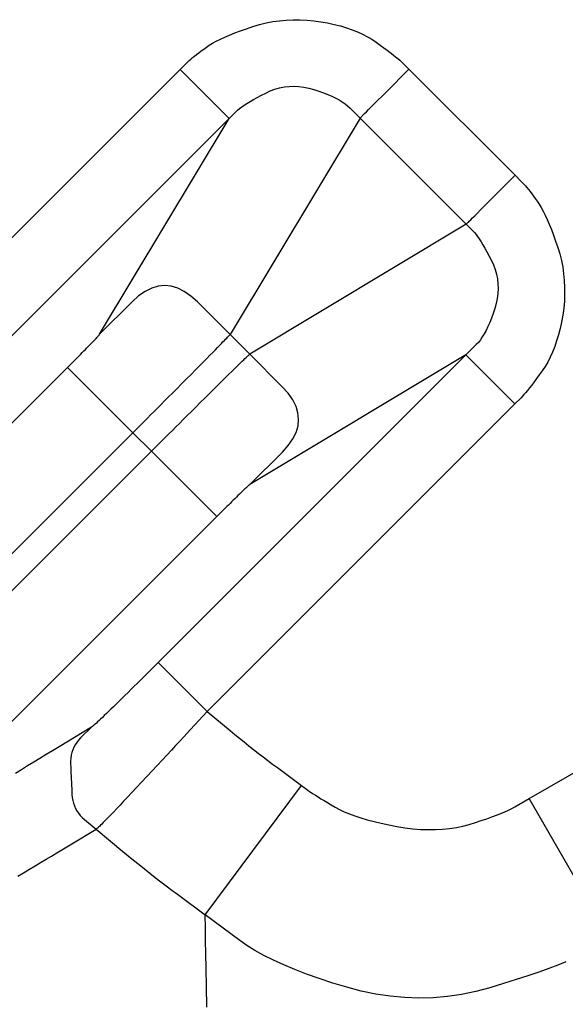
# Model space of a CAD drawing. Extents: x 12 to 416, y 7 to 290.
# Drawn here: x 293 to 293, y 156 to 156 of the extents above; entities that cross this region are included whole.
import ezdxf

# ---------------------------------------------------------------- set-up
doc = ezdxf.new("R2010")
doc.units = 0
doc.header["$LTSCALE"] = 0.5
doc.header["$MEASUREMENT"] = 0
doc.layers.add('_0-0_0', color=7, linetype='CONTINUOUS')

msp = doc.modelspace()

# ---------------------------------------------------------------- linework, layer by layer
at = {"layer": '_0-0_0', "color": 7, "linetype": 'Continuous'}
for p, q in [((292.95461, 156.37892), (292.95949, 156.37939)), ((292.95949, 156.37939), (292.9644, 156.37963)), ((292.9644, 156.37963), (292.96935, 156.37962)), ((292.96935, 156.37962), (292.97432, 156.37938)), ((292.97432, 156.37938), (292.97933, 156.3789)), ((292.92651, 156.37158), (292.93083, 156.37311)), ((292.93083, 156.37311), (292.93542, 156.37465)), ((292.93542, 156.37465), (292.94017, 156.37607)), ((292.94017, 156.37607), (292.94495, 156.37726)), ((292.94495, 156.37726), (292.94976, 156.37821)), ((292.94976, 156.37821), (292.95461, 156.37892)), ((292.97933, 156.3789), (292.98438, 156.37818)), ((292.98438, 156.37818), (292.98933, 156.37728)), ((292.98933, 156.37728), (292.99407, 156.37625)), ((292.99407, 156.37625), (292.9986, 156.37509)), ((292.9986, 156.37509), (293.00292, 156.3738)), ((293.00292, 156.3738), (293.00703, 156.37239)), ((293.00703, 156.37239), (293.01093, 156.37085)), ((292.90905, 156.36414), (292.91199, 156.3656)), ((292.91199, 156.3656), (292.91521, 156.36708)), ((292.91521, 156.36708), (292.9187, 156.36857)), ((292.9187, 156.36857), (292.92247, 156.37007)), ((292.92247, 156.37007), (292.92651, 156.37158)), ((293.01093, 156.37085), (293.01461, 156.36918)), ((293.01461, 156.36918), (293.01808, 156.36738)), ((293.01808, 156.36738), (293.02134, 156.36546)), ((293.02134, 156.36546), (293.02439, 156.36341)), ((292.89815, 156.35708), (292.89996, 156.35842)), ((292.89996, 156.35842), (292.90188, 156.35982)), ((292.90188, 156.35982), (292.904, 156.36124)), ((292.904, 156.36124), (292.90639, 156.36268)), ((292.90639, 156.36268), (292.90905, 156.36414)), ((293.02439, 156.36341), (293.02723, 156.36135)), ((293.02723, 156.36135), (293.02987, 156.35942)), ((293.02987, 156.35942), (293.0323, 156.35761)), ((292.88953, 156.35012), (292.89069, 156.35115)), ((292.89069, 156.35115), (292.89197, 156.35223)), ((292.89197, 156.35223), (292.89335, 156.35337)), ((292.89335, 156.35337), (292.89484, 156.35455)), ((292.89484, 156.35455), (292.89644, 156.35579)), ((292.89644, 156.35579), (292.89815, 156.35708)), ((293.0323, 156.35761), (293.03452, 156.35592)), ((293.03452, 156.35592), (293.03654, 156.35436)), ((293.03654, 156.35436), (293.03836, 156.35292)), ((293.03836, 156.35292), (293.03997, 156.3516)), ((293.03997, 156.3516), (293.04137, 156.3504)), ((292.88302, 156.34372), (292.88751, 156.34822)), ((292.88751, 156.34822), (292.88847, 156.34914)), ((292.88847, 156.34914), (292.88953, 156.35012)), ((293.03154, 156.32743), (293.04802, 156.34391)), ((293.04137, 156.3504), (293.04257, 156.34932)), ((293.04257, 156.34932), (293.04357, 156.34837)), ((293.04357, 156.34837), (293.04802, 156.34391)), ((293.04802, 156.34391), (293.12459, 156.26735)), ((292.66101, 156.12172), (292.88302, 156.34372)), ((292.91837, 156.30837), (292.88302, 156.34372)), ((292.95135, 156.32944), (292.95473, 156.3304)), ((292.95473, 156.3304), (292.95814, 156.33108)), ((292.95814, 156.33108), (292.9616, 156.33148)), ((292.9616, 156.33148), (292.9651, 156.33159)), ((292.9651, 156.33159), (292.96864, 156.33143)), ((292.96864, 156.33143), (292.97222, 156.33098)), ((292.97222, 156.33098), (292.97584, 156.33026)), ((292.97584, 156.33026), (292.97951, 156.32925)), ((292.93591, 156.32198), (292.93862, 156.32348)), ((292.93862, 156.32348), (292.94155, 156.32505)), ((292.94155, 156.32505), (292.94471, 156.32668)), ((292.94471, 156.32668), (292.94801, 156.3282)), ((292.94801, 156.3282), (292.95135, 156.32944)), ((292.97951, 156.32925), (292.98308, 156.32808)), ((292.98308, 156.32808), (292.98643, 156.32688)), ((292.98643, 156.32688), (292.98957, 156.32565)), ((292.98957, 156.32565), (292.99248, 156.32438)), ((292.99248, 156.32438), (292.99517, 156.32308)), ((292.99517, 156.32308), (292.99764, 156.32175)), ((293.02556, 156.32145), (293.0284, 156.32428)), ((293.0284, 156.32428), (293.03154, 156.32743)), ((292.92446, 156.3144), (292.9258, 156.3155)), ((292.9258, 156.3155), (292.92737, 156.31666)), ((292.92737, 156.31666), (292.92916, 156.31789)), ((292.92916, 156.31789), (292.93118, 156.31919)), ((292.93118, 156.31919), (292.93343, 156.32055)), ((292.93343, 156.32055), (292.93591, 156.32198)), ((292.99764, 156.32175), (292.9999, 156.32038)), ((292.9999, 156.32038), (293.00193, 156.31898)), ((293.00193, 156.31898), (293.00374, 156.31754)), ((293.00374, 156.31754), (293.00534, 156.31607)), ((293.00534, 156.31607), (293.01276, 156.30864)), ((293.01889, 156.31478), (293.02081, 156.31669)), ((293.02081, 156.31669), (293.02303, 156.31892)), ((293.02303, 156.31892), (293.02556, 156.32145)), ((292.91837, 156.30837), (292.69636, 156.08637)), ((292.82483, 156.1526), (292.91837, 156.30837)), ((292.91837, 156.30837), (292.92335, 156.31337)), ((293.01276, 156.30864), (292.91899, 156.1525)), ((292.92335, 156.31337), (292.92446, 156.3144)), ((293.01276, 156.30864), (293.01391, 156.30979)), ((293.01276, 156.30864), (293.08932, 156.23208)), ((293.01391, 156.30979), (293.01429, 156.31018)), ((293.01429, 156.31018), (293.01498, 156.31087)), ((293.01498, 156.31087), (293.01598, 156.31186)), ((293.01598, 156.31186), (293.01728, 156.31317)), ((293.01728, 156.31317), (293.01889, 156.31478)), ((293.1081, 156.25086), (293.12459, 156.26735)), ((293.12459, 156.26735), (293.12904, 156.2629)), ((293.12904, 156.2629), (293.12995, 156.26196)), ((293.12995, 156.26196), (293.13092, 156.26091)), ((293.13092, 156.26091), (293.13194, 156.25975)), ((293.13194, 156.25975), (293.13301, 156.25849)), ((293.13301, 156.25849), (293.13413, 156.25712)), ((293.13413, 156.25712), (293.13531, 156.25564)), ((293.13531, 156.25564), (293.13654, 156.25406)), ((293.13654, 156.25406), (293.13781, 156.25237)), ((293.13781, 156.25237), (293.13915, 156.25057)), ((293.09959, 156.24235), (293.10212, 156.24488)), ((293.10212, 156.24488), (293.10496, 156.24772)), ((293.10496, 156.24772), (293.1081, 156.25086)), ((293.13915, 156.25057), (293.14053, 156.24867)), ((293.14053, 156.24867), (293.14195, 156.24657)), ((293.14195, 156.24657), (293.14338, 156.2442)), ((293.09384, 156.2366), (293.09545, 156.23821)), ((293.09545, 156.23821), (293.09737, 156.24013)), ((293.09737, 156.24013), (293.09959, 156.24235)), ((293.14338, 156.2442), (293.14482, 156.24156)), ((293.14482, 156.24156), (293.14628, 156.23864)), ((293.14628, 156.23864), (293.14775, 156.23545)), ((293.08932, 156.23208), (292.93317, 156.13831)), ((293.08932, 156.23208), (293.09047, 156.23323)), ((293.08932, 156.23208), (293.09426, 156.22715)), ((293.09047, 156.23323), (293.09085, 156.23361)), ((293.09085, 156.23361), (293.09154, 156.2343)), ((293.09154, 156.2343), (293.09254, 156.2353)), ((293.09254, 156.2353), (293.09384, 156.2366)), ((293.14775, 156.23545), (293.14923, 156.23198)), ((293.14923, 156.23198), (293.15073, 156.22823)), ((293.09426, 156.22715), (293.09528, 156.22605)), ((293.09528, 156.22605), (293.09637, 156.22472)), ((293.09637, 156.22472), (293.09752, 156.22317)), ((293.09752, 156.22317), (293.09874, 156.22139)), ((293.15073, 156.22823), (293.15224, 156.22421)), ((293.15224, 156.22421), (293.15376, 156.21992)), ((293.09874, 156.22139), (293.10002, 156.21938)), ((293.10002, 156.21938), (293.10137, 156.21715)), ((293.10137, 156.21715), (293.10279, 156.21468)), ((293.15376, 156.21992), (293.1553, 156.21535)), ((293.10279, 156.21468), (293.10427, 156.212)), ((293.10427, 156.212), (293.10582, 156.20908)), ((293.10582, 156.20908), (293.10743, 156.20594)), ((293.1553, 156.21535), (293.15673, 156.21062)), ((293.15673, 156.21062), (293.15792, 156.20586)), ((293.10743, 156.20594), (293.10894, 156.20266)), ((293.10894, 156.20266), (293.11017, 156.19934)), ((293.15792, 156.20586), (293.15887, 156.20106)), ((293.11017, 156.19934), (293.11111, 156.19598)), ((293.11111, 156.19598), (293.11178, 156.19257)), ((293.15887, 156.20106), (293.15958, 156.19623)), ((293.15958, 156.19623), (293.16006, 156.19136)), ((292.87187, 156.18777), (292.86716, 156.18731)), ((292.87658, 156.1873), (292.87187, 156.18777)), ((293.11178, 156.19257), (293.11216, 156.18911)), ((293.11216, 156.18911), (293.11226, 156.18561)), ((293.16006, 156.19136), (293.1603, 156.18645)), ((292.85775, 156.18356), (292.85305, 156.18028)), ((292.86246, 156.18591), (292.85775, 156.18356)), ((292.86716, 156.18731), (292.86246, 156.18591)), ((292.88129, 156.18588), (292.87658, 156.1873)), ((292.886, 156.18353), (292.88129, 156.18588)), ((292.89071, 156.18024), (292.886, 156.18353)), ((293.11209, 156.18207), (293.11163, 156.17848)), ((293.11226, 156.18561), (293.11209, 156.18207)), ((293.1603, 156.1815), (293.16007, 156.17652)), ((293.1603, 156.18645), (293.1603, 156.1815)), ((292.84835, 156.17606), (292.82483, 156.1526)), ((292.85305, 156.18028), (292.84835, 156.17606)), ((292.89542, 156.17601), (292.89071, 156.18024)), ((292.91899, 156.1525), (292.89542, 156.17601)), ((293.11089, 156.17485), (293.10987, 156.17118)), ((293.11163, 156.17848), (293.11089, 156.17485)), ((293.16007, 156.17652), (293.1596, 156.1715)), ((293.1087, 156.16759), (293.10749, 156.16422)), ((293.10987, 156.17118), (293.1087, 156.16759)), ((293.15889, 156.16645), (293.158, 156.16148)), ((293.1596, 156.1715), (293.15889, 156.16645)), ((293.10624, 156.16107), (293.10496, 156.15815)), ((293.10749, 156.16422), (293.10624, 156.16107)), ((293.158, 156.16148), (293.15697, 156.15672)), ((292.8244, 156.15192), (292.82452, 156.15208)), ((292.82452, 156.15208), (292.82483, 156.1526)), ((292.91854, 156.15196), (292.91899, 156.1525)), ((292.93317, 156.13831), (292.91899, 156.1525)), ((293.1023, 156.15295), (293.10092, 156.15068)), ((293.10365, 156.15544), (293.1023, 156.15295)), ((293.10496, 156.15815), (293.10365, 156.15544)), ((293.15582, 156.15217), (293.15453, 156.14783)), ((293.15697, 156.15672), (293.15582, 156.15217)), ((292.81686, 156.14397), (292.81793, 156.14507)), ((292.81793, 156.14507), (292.81898, 156.14616)), ((292.81898, 156.14616), (292.81998, 156.14719)), ((292.81998, 156.14719), (292.82087, 156.14812)), ((292.82087, 156.14812), (292.82167, 156.14895)), ((292.82167, 156.14895), (292.82237, 156.14969)), ((292.82237, 156.14969), (292.82297, 156.15033)), ((292.82297, 156.15033), (292.82348, 156.15087)), ((292.82348, 156.15087), (292.82389, 156.15132)), ((292.82389, 156.15132), (292.82419, 156.15167)), ((292.82419, 156.15167), (292.8244, 156.15192)), ((292.91147, 156.14461), (292.91273, 156.14591)), ((292.91273, 156.14591), (292.91387, 156.14708)), ((292.91387, 156.14708), (292.91488, 156.14813)), ((292.91488, 156.14813), (292.91578, 156.14906)), ((292.91578, 156.14906), (292.91655, 156.14986)), ((292.91655, 156.14986), (292.91719, 156.15053)), ((292.91719, 156.15053), (292.91771, 156.15108)), ((292.91771, 156.15108), (292.91811, 156.1515)), ((292.91811, 156.1515), (292.91839, 156.15179)), ((292.91839, 156.15179), (292.91854, 156.15196)), ((293.09656, 156.14519), (293.08905, 156.13769)), ((293.09805, 156.1468), (293.09656, 156.14519)), ((293.0995, 156.14863), (293.09805, 156.1468)), ((293.10092, 156.15068), (293.0995, 156.14863)), ((293.15453, 156.14783), (293.15312, 156.1437)), ((292.81011, 156.13712), (292.81128, 156.1383)), ((292.81128, 156.1383), (292.81242, 156.13946)), ((292.81242, 156.13946), (292.81356, 156.14061)), ((292.81356, 156.14061), (292.81467, 156.14174)), ((292.81467, 156.14174), (292.81578, 156.14286)), ((292.81578, 156.14286), (292.81686, 156.14397)), ((292.90445, 156.13744), (292.90653, 156.13955)), ((292.90653, 156.13955), (292.90839, 156.14145)), ((292.90839, 156.14145), (292.91004, 156.14314)), ((292.91004, 156.14314), (292.91147, 156.14461)), ((292.93247, 156.13771), (292.93264, 156.13786)), ((292.93264, 156.13786), (292.93317, 156.13831)), ((292.95668, 156.11475), (292.93317, 156.13831)), ((293.15157, 156.13979), (293.1499, 156.13608)), ((293.15312, 156.1437), (293.15157, 156.13979)), ((292.8017, 156.12871), (292.80773, 156.13474)), ((292.80773, 156.13474), (292.80893, 156.13594)), ((292.80893, 156.13594), (292.81011, 156.13712)), ((293.08905, 156.13769), (292.86704, 155.91569)), ((292.89692, 156.12983), (292.89964, 156.13258)), ((292.89964, 156.13258), (292.90215, 156.13512)), ((292.90215, 156.13512), (292.90445, 156.13744)), ((292.92381, 156.12936), (292.92528, 156.13079)), ((292.92528, 156.13079), (292.92659, 156.13205)), ((292.92659, 156.13205), (292.92776, 156.13319)), ((292.92776, 156.13319), (292.92881, 156.13421)), ((292.92881, 156.13421), (292.92974, 156.1351)), ((292.92974, 156.1351), (292.93053, 156.13587)), ((292.93053, 156.13587), (292.93121, 156.13651)), ((292.93121, 156.13651), (292.93175, 156.13704)), ((292.93175, 156.13704), (292.93218, 156.13743)), ((292.93218, 156.13743), (292.93247, 156.13771)), ((293.08905, 156.13769), (292.93328, 156.04416)), ((293.08905, 156.13769), (293.1244, 156.10234)), ((293.14809, 156.13258), (293.14615, 156.12929)), ((293.1499, 156.13608), (293.14809, 156.13258)), ((292.63166, 155.95866), (292.8017, 156.12871)), ((292.84884, 156.08157), (292.8017, 156.12871)), ((292.88745, 156.12029), (292.89083, 156.12368)), ((292.89083, 156.12368), (292.89398, 156.12686)), ((292.89398, 156.12686), (292.89692, 156.12983)), ((292.91579, 156.12148), (292.91812, 156.12377)), ((292.91812, 156.12377), (292.92023, 156.12585)), ((292.92023, 156.12585), (292.92213, 156.12771)), ((292.92213, 156.12771), (292.92381, 156.12936)), ((293.14408, 156.12622), (293.14201, 156.12335)), ((293.14615, 156.12929), (293.14408, 156.12622)), ((292.88077, 156.11357), (292.88404, 156.11686)), ((292.88404, 156.11686), (292.88745, 156.12029)), ((292.9105, 156.11624), (292.91326, 156.11897)), ((292.91326, 156.11897), (292.91579, 156.12148)), ((293.13824, 156.11823), (293.13654, 156.11598)), ((293.14006, 156.12069), (293.13824, 156.11823)), ((293.14201, 156.12335), (293.14006, 156.12069)), ((292.87463, 156.1074), (292.87763, 156.11042)), ((292.87763, 156.11042), (292.88077, 156.11357)), ((292.90097, 156.10678), (292.90436, 156.11015)), ((292.90436, 156.11015), (292.90754, 156.1133)), ((292.90754, 156.1133), (292.9105, 156.11624)), ((292.96091, 156.11003), (292.95668, 156.11475)), ((292.96421, 156.10532), (292.96091, 156.11003)), ((293.13217, 156.11049), (293.13096, 156.10907)), ((293.1335, 156.11211), (293.13217, 156.11049)), ((293.13496, 156.11394), (293.1335, 156.11211)), ((293.13654, 156.11598), (293.13496, 156.11394)), ((292.86902, 156.10178), (292.87176, 156.10452)), ((292.87176, 156.10452), (292.87463, 156.1074)), ((292.89425, 156.10009), (292.89754, 156.10337)), ((292.89754, 156.10337), (292.90097, 156.10678)), ((293.1244, 156.10234), (292.90239, 155.88034)), ((292.96656, 156.10061), (292.96421, 156.10532)), ((293.12891, 156.10685), (293.1244, 156.10234)), ((293.12987, 156.10785), (293.12891, 156.10685)), ((293.13096, 156.10907), (293.12987, 156.10785)), ((292.86164, 156.09438), (292.86397, 156.09671)), ((292.86397, 156.09671), (292.86643, 156.09918)), ((292.86643, 156.09918), (292.86902, 156.10178)), ((292.88808, 156.09395), (292.89109, 156.09695)), ((292.89109, 156.09695), (292.89425, 156.10009)), ((292.96798, 156.0959), (292.96656, 156.10061)), ((292.96845, 156.09119), (292.96798, 156.0959)), ((292.84884, 156.08157), (292.85945, 156.09219)), ((292.85945, 156.09219), (292.86164, 156.09438)), ((292.87985, 156.08575), (292.88246, 156.08835)), ((292.88246, 156.08835), (292.8852, 156.09108)), ((292.8852, 156.09108), (292.88808, 156.09395)), ((292.96799, 156.08649), (292.96845, 156.09119)), ((292.84884, 156.08157), (292.6788, 155.91154)), ((292.86225, 156.06816), (292.84884, 156.08157)), ((292.87287, 156.07877), (292.87506, 156.08096)), ((292.87506, 156.08096), (292.87739, 156.08329)), ((292.87739, 156.08329), (292.87985, 156.08575)), ((292.96424, 156.07708), (292.96658, 156.08178)), ((292.96658, 156.08178), (292.96799, 156.08649)), ((293.13461, 155.81754), (293.59984, 156.08614)), ((292.86225, 156.06816), (292.87287, 156.07877)), ((292.96096, 156.07237), (292.96424, 156.07708)), ((292.86225, 156.06816), (292.69221, 155.89811)), ((292.90939, 156.02103), (292.86225, 156.06816)), ((292.93328, 156.04416), (292.95674, 156.06767)), ((292.95674, 156.06767), (292.96096, 156.07237)), ((292.92683, 156.0383), (292.92575, 156.03725)), ((292.92786, 156.0393), (292.92683, 156.0383)), ((292.9288, 156.04019), (292.92786, 156.0393)), ((292.92963, 156.04099), (292.9288, 156.04019)), ((292.93037, 156.04169), (292.92963, 156.04099)), ((292.93101, 156.0423), (292.93037, 156.04169)), ((292.93155, 156.0428), (292.93101, 156.0423)), ((292.932, 156.04321), (292.93155, 156.0428)), ((292.93235, 156.04352), (292.932, 156.04321)), ((292.9326, 156.04373), (292.93235, 156.04352)), ((292.93275, 156.04384), (292.9326, 156.04373)), ((292.93328, 156.04416), (292.93275, 156.04384)), ((292.92013, 156.03175), (292.91897, 156.0306)), ((292.92128, 156.03288), (292.92013, 156.03175)), ((292.92242, 156.034), (292.92128, 156.03288)), ((292.92354, 156.0351), (292.92242, 156.034)), ((292.92465, 156.03618), (292.92354, 156.0351)), ((292.92575, 156.03725), (292.92465, 156.03618)), ((292.91541, 156.02705), (292.90939, 156.02103)), ((292.91661, 156.02825), (292.91541, 156.02705)), ((292.9178, 156.02943), (292.91661, 156.02825)), ((292.91897, 156.0306), (292.9178, 156.02943)), ((292.90939, 156.02103), (292.73934, 155.85098)), ((292.86219, 155.91083), (292.86115, 155.90979)), ((292.86704, 155.91569), (292.86219, 155.91083)), ((292.90239, 155.88034), (292.86704, 155.91569)), ((292.85558, 155.90425), (292.85383, 155.90252)), ((292.85718, 155.90584), (292.85558, 155.90425)), ((292.85864, 155.9073), (292.85718, 155.90584)), ((292.85997, 155.90861), (292.85864, 155.9073)), ((292.86115, 155.90979), (292.85997, 155.90861)), ((292.84776, 155.89651), (292.84546, 155.89423)), ((292.84993, 155.89865), (292.84776, 155.89651)), ((292.85195, 155.90066), (292.84993, 155.89865)), ((292.85383, 155.90252), (292.85195, 155.90066)), ((292.84091, 155.88975), (292.8388, 155.88767)), ((292.84313, 155.89193), (292.84091, 155.88975)), ((292.84546, 155.89423), (292.84313, 155.89193)), ((292.83308, 155.8821), (292.83138, 155.88046)), ((292.83488, 155.88385), (292.83308, 155.8821)), ((292.83679, 155.88571), (292.83488, 155.88385)), ((292.8388, 155.88767), (292.83679, 155.88571)), ((292.82564, 155.875), (292.82449, 155.87393)), ((292.82692, 155.8762), (292.82564, 155.875)), ((292.8283, 155.87751), (292.82692, 155.8762)), ((292.82979, 155.87893), (292.8283, 155.87751)), ((292.83138, 155.88046), (292.82979, 155.87893)), ((292.90239, 155.88034), (292.89051, 155.86743)), ((292.90239, 155.88034), (292.91909, 155.8666)), ((292.81897, 155.86914), (292.79568, 155.85496)), ((292.81897, 155.86914), (292.8112, 155.86135)), ((292.81961, 155.86953), (292.81897, 155.86914)), ((292.8198, 155.86967), (292.81961, 155.86953)), ((292.82011, 155.86992), (292.8198, 155.86967)), ((292.82054, 155.8703), (292.82011, 155.86992)), ((292.82109, 155.87079), (292.82054, 155.8703)), ((292.82176, 155.87139), (292.82109, 155.87079)), ((292.82255, 155.87212), (292.82176, 155.87139)), ((292.82346, 155.87296), (292.82255, 155.87212)), ((292.82449, 155.87393), (292.82346, 155.87296)), ((292.8112, 155.86135), (292.80973, 155.85976)), ((292.88545, 155.86194), (292.88268, 155.85895)), ((292.88806, 155.86477), (292.88545, 155.86194)), ((292.89051, 155.86743), (292.88806, 155.86477)), ((292.91909, 155.8666), (292.92244, 155.86386)), ((292.92244, 155.86386), (292.9258, 155.86114)), ((292.9258, 155.86114), (292.92917, 155.85843)), ((292.79568, 155.85496), (292.79104, 155.85213)), ((292.80631, 155.8546), (292.8055, 155.85276)), ((292.80728, 155.85639), (292.80631, 155.8546)), ((292.80842, 155.85811), (292.80728, 155.85639)), ((292.80973, 155.85976), (292.80842, 155.85811)), ((292.87976, 155.85579), (292.87668, 155.85247)), ((292.88268, 155.85895), (292.87976, 155.85579)), ((292.92917, 155.85843), (292.93256, 155.85574)), ((292.93256, 155.85574), (292.93596, 155.85307)), ((292.78191, 155.84657), (292.7774, 155.84383)), ((292.78645, 155.84934), (292.78191, 155.84657)), ((292.79104, 155.85213), (292.78645, 155.84934)), ((292.80408, 155.84683), (292.80393, 155.84472)), ((292.80439, 155.84887), (292.80408, 155.84683)), ((292.80486, 155.85084), (292.80439, 155.84887)), ((292.8055, 155.85276), (292.80486, 155.85084)), ((292.87344, 155.84899), (292.87005, 155.84534)), ((292.87668, 155.85247), (292.87344, 155.84899)), ((292.93596, 155.85307), (292.93937, 155.85041)), ((292.93937, 155.85041), (292.94279, 155.84777)), ((292.94279, 155.84777), (292.94623, 155.84515)), ((292.77295, 155.84112), (292.76854, 155.83843)), ((292.7774, 155.84383), (292.77295, 155.84112)), ((292.80393, 155.84472), (292.80395, 155.84255)), ((292.80395, 155.84255), (292.80406, 155.84035)), ((292.80406, 155.84035), (292.80416, 155.83815)), ((292.86651, 155.84153), (292.86281, 155.83756)), ((292.87005, 155.84534), (292.86651, 155.84153)), ((292.94623, 155.84515), (292.94968, 155.84254)), ((292.94968, 155.84254), (292.95314, 155.83996)), ((292.95314, 155.83996), (292.9705, 155.82705)), ((292.76854, 155.83843), (292.76417, 155.83578)), ((292.80416, 155.83815), (292.80427, 155.83594)), ((292.80427, 155.83594), (292.80437, 155.83374)), ((292.80437, 155.83374), (292.80448, 155.83154)), ((292.85895, 155.83342), (292.85513, 155.82933)), ((292.86281, 155.83756), (292.85895, 155.83342)), ((292.80448, 155.83154), (292.80458, 155.82934)), ((292.80458, 155.82934), (292.80468, 155.82714)), ((292.80468, 155.82714), (292.80479, 155.82493)), ((292.85155, 155.82551), (292.84821, 155.82195)), ((292.85513, 155.82933), (292.85155, 155.82551)), ((292.90105, 155.73367), (292.9705, 155.82705)), ((292.9705, 155.82705), (292.9752, 155.82355)), ((292.80479, 155.82493), (292.80489, 155.82273)), ((292.80489, 155.82273), (292.805, 155.82053)), ((292.805, 155.82053), (292.80518, 155.81837)), ((292.80518, 155.81837), (292.80553, 155.81628)), ((292.84511, 155.81865), (292.84225, 155.81561)), ((292.84821, 155.82195), (292.84511, 155.81865)), ((292.9752, 155.82355), (292.97624, 155.8228)), ((292.97624, 155.8228), (292.97749, 155.82195)), ((292.97749, 155.82195), (292.97894, 155.821)), ((292.97894, 155.821), (292.9806, 155.81994)), ((292.9806, 155.81994), (292.98246, 155.81878)), ((292.98246, 155.81878), (292.98452, 155.81752)), ((292.80553, 155.81628), (292.80603, 155.81428)), ((292.80603, 155.81428), (292.80669, 155.81235)), ((292.80669, 155.81235), (292.80751, 155.81051)), ((292.83963, 155.81284), (292.83724, 155.81033)), ((292.84225, 155.81561), (292.83963, 155.81284)), ((292.98452, 155.81752), (292.98679, 155.81616)), ((292.98679, 155.81616), (292.98926, 155.81469)), ((292.98926, 155.81469), (292.99193, 155.81312)), ((292.99193, 155.81312), (292.99481, 155.81145)), ((292.99481, 155.81145), (292.99794, 155.80976)), ((293.1223, 155.8105), (293.12445, 155.81168)), ((293.12445, 155.81168), (293.13461, 155.81754)), ((293.1928, 155.71675), (293.13461, 155.81754)), ((292.80751, 155.81051), (292.80849, 155.80874)), ((292.80849, 155.80874), (292.80963, 155.80705)), ((292.80963, 155.80705), (292.81092, 155.80544)), ((292.81092, 155.80544), (292.81238, 155.80391)), ((292.81238, 155.80391), (292.814, 155.80246)), ((292.83151, 155.80439), (292.83003, 155.80287)), ((292.83318, 155.80611), (292.83151, 155.80439)), ((292.83509, 155.80809), (292.83318, 155.80611)), ((292.83724, 155.81033), (292.83509, 155.80809)), ((292.99794, 155.80976), (293.00136, 155.80814)), ((293.00136, 155.80814), (293.00508, 155.80658)), ((293.00508, 155.80658), (293.00908, 155.80509)), ((293.00908, 155.80509), (293.01338, 155.80366)), ((293.10407, 155.803), (293.10774, 155.8043)), ((293.10774, 155.8043), (293.11115, 155.80558)), ((293.11115, 155.80558), (293.11432, 155.80684)), ((293.11432, 155.80684), (293.11723, 155.80808)), ((293.11723, 155.80808), (293.11989, 155.8093)), ((293.11989, 155.8093), (293.1223, 155.8105)), ((292.814, 155.80246), (292.82247, 155.79541)), ((292.82414, 155.79691), (292.82366, 155.79643)), ((292.82477, 155.79753), (292.82414, 155.79691)), ((292.82554, 155.7983), (292.82477, 155.79753)), ((292.82645, 155.79922), (292.82554, 155.7983)), ((292.8275, 155.80029), (292.82645, 155.79922)), ((292.8287, 155.80151), (292.8275, 155.80029)), ((292.83003, 155.80287), (292.8287, 155.80151)), ((293.01338, 155.80366), (293.01797, 155.8023)), ((293.01797, 155.8023), (293.02285, 155.801)), ((293.02285, 155.801), (293.02803, 155.79977)), ((293.02803, 155.79977), (293.0335, 155.7986)), ((293.0335, 155.7986), (293.03926, 155.7975)), ((293.03926, 155.7975), (293.0451, 155.79655)), ((293.07729, 155.79598), (293.08218, 155.79674)), ((293.08218, 155.79674), (293.08693, 155.79774)), ((293.08693, 155.79774), (293.09155, 155.79898)), ((293.09155, 155.79898), (293.09598, 155.80034)), ((293.09598, 155.80034), (293.10015, 155.80168)), ((293.10015, 155.80168), (293.10407, 155.803)), ((292.80488, 155.78489), (292.82247, 155.79541)), ((292.82312, 155.79593), (292.82247, 155.79541)), ((292.82247, 155.79541), (292.84171, 155.77945)), ((292.82332, 155.7961), (292.82312, 155.79593)), ((292.82366, 155.79643), (292.82332, 155.7961)), ((293.0451, 155.79655), (293.0508, 155.79584)), ((293.0508, 155.79584), (293.05637, 155.79538)), ((293.05637, 155.79538), (293.0618, 155.79516)), ((293.0618, 155.79516), (293.0671, 155.79519)), ((293.0671, 155.79519), (293.07226, 155.79546)), ((293.07226, 155.79546), (293.07729, 155.79598)), ((292.79769, 155.78059), (292.80133, 155.78277)), ((292.80133, 155.78277), (292.80488, 155.78489)), ((292.78633, 155.77379), (292.7902, 155.77611)), ((292.7902, 155.77611), (292.79398, 155.77837)), ((292.79398, 155.77837), (292.79769, 155.78059)), ((292.84171, 155.77945), (292.84556, 155.77627)), ((292.84556, 155.77627), (292.84943, 155.77311)), ((292.77427, 155.76657), (292.77837, 155.76902)), ((292.77837, 155.76902), (292.78239, 155.77143)), ((292.78239, 155.77143), (292.78633, 155.77379)), ((292.84943, 155.77311), (292.85332, 155.76997)), ((292.85332, 155.76997), (292.85722, 155.76685)), ((292.76585, 155.76151), (292.7701, 155.76406)), ((292.7701, 155.76406), (292.77427, 155.76657)), ((292.85722, 155.76685), (292.86114, 155.76375)), ((292.86114, 155.76375), (292.86508, 155.76067)), ((292.86508, 155.76067), (292.86904, 155.75762)), ((292.86904, 155.75762), (292.87301, 155.75458)), ((292.87301, 155.75458), (292.87699, 155.75157)), ((292.87699, 155.75157), (292.88099, 155.74858)), ((292.88099, 155.74858), (292.90105, 155.73366)), ((292.90119, 155.72407), (292.90105, 155.73366)), ((292.92592, 155.71522), (292.90105, 155.73366)), ((292.90121, 155.72205), (292.90119, 155.72407)), ((292.90125, 155.71982), (292.90121, 155.72205)), ((292.90129, 155.71739), (292.90125, 155.71982)), ((292.90134, 155.71476), (292.90129, 155.71739)), ((292.90139, 155.71193), (292.90134, 155.71476)), ((292.90144, 155.70889), (292.90139, 155.71193)), ((292.93117, 155.71157), (292.92592, 155.71522)), ((292.93697, 155.70797), (292.93117, 155.71157)), ((292.90151, 155.70564), (292.90144, 155.70889)), ((292.90157, 155.7022), (292.90151, 155.70564)), ((292.94332, 155.70443), (292.93697, 155.70797)), ((292.95022, 155.70096), (292.94332, 155.70443)), ((292.90165, 155.69855), (292.90157, 155.7022)), ((292.90172, 155.69469), (292.90165, 155.69855)), ((292.95768, 155.69755), (292.95022, 155.70096)), ((292.96568, 155.69419), (292.95768, 155.69755)), ((293.15534, 155.69746), (293.14881, 155.69497)), ((293.16122, 155.69985), (293.15534, 155.69746)), ((292.90181, 155.69063), (292.90172, 155.69469)), ((292.90189, 155.68635), (292.90181, 155.69063)), ((292.97423, 155.6909), (292.96568, 155.69419)), ((292.98334, 155.68767), (292.97423, 155.6909)), ((293.14162, 155.69238), (293.13378, 155.6897)), ((293.14881, 155.69497), (293.14162, 155.69238)), ((292.90197, 155.68185), (292.90189, 155.68635)), ((292.99299, 155.6845), (292.98334, 155.68767)), ((293.00319, 155.68139), (292.99299, 155.6845)), ((293.11612, 155.68405), (293.1063, 155.68108)), ((293.12528, 155.68692), (293.11612, 155.68405)), ((293.13378, 155.6897), (293.12528, 155.68692)), ((292.90206, 155.67714), (292.90197, 155.68185)), ((292.90215, 155.67221), (292.90206, 155.67714)), ((293.01366, 155.67862), (293.00319, 155.68139)), ((293.02409, 155.67646), (293.01366, 155.67862)), ((293.03448, 155.6749), (293.02409, 155.67646)), ((293.08595, 155.67627), (293.07573, 155.67478)), ((293.09615, 155.67837), (293.08595, 155.67627)), ((293.1063, 155.68108), (293.09615, 155.67837)), ((292.90224, 155.66707), (292.90215, 155.67221)), ((293.04484, 155.67396), (293.03448, 155.6749)), ((293.05517, 155.67362), (293.04484, 155.67396)), ((293.06547, 155.67389), (293.05517, 155.67362)), ((293.07573, 155.67478), (293.06547, 155.67389))]:
    msp.add_line(p, q, dxfattribs=at)
for radius, start, end in [(2.50583, 205.57962, 244.41986), (2.67209, 205.58062, 244.41938)]:
    msp.add_arc((294.02274, 157.24207), radius, start, end, dxfattribs=at)

doc.saveas('drawing.dxf')
